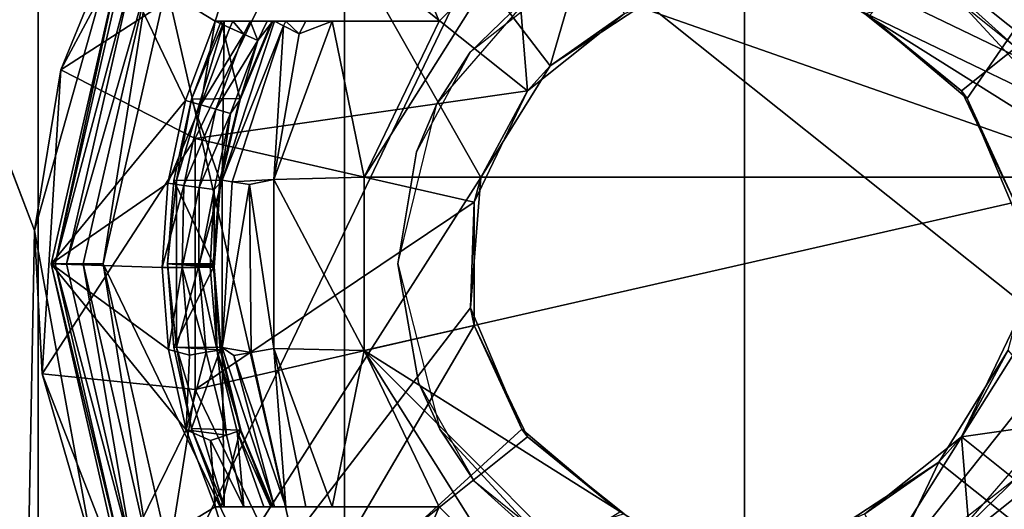
# Model space of a CAD drawing. Extents: x -62 to 87, y -98 to 342.
# Drawn here: x -4 to 1, y 37 to 40 of the extents above; entities that cross this region are included whole.
import ezdxf

# ---------------------------------------------------------------- set-up
doc = ezdxf.new("R2010")
doc.units = 0
doc.header["$MEASUREMENT"] = 0

msp = doc.modelspace()

# ---------------------------------------------------------------- linework, layer by layer
for points in [[(0, -90, 25), (0, 45, 25), (-6.4705, 45, 24.1481)], [(-6.4705, -90, 24.1481), (0, -90, 25), (-6.4705, 45, 24.1481)], [(-3.5935, 40.574402, -24.7404), (-4.0957, 38.792801, -24.6623), (-6.4705, 45, -24.1481)], [(-6.4705, -90, -24.1481), (-6.4705, 45, -24.1481), (-4.0957, 38.792801, -24.6623)], [(0, -90, 25), (6.4705, -90, 24.1481), (6.4705, 45, 24.1481)], [(0, -90, 25), (6.4705, 45, 24.1481), (0, 45, 25)], [(-4.0756, 43.599998, 9.8393), (-7.5307, 35.099998, 7.5307), (-7.5307, 43.599998, 7.5307)], [(-4.0756, 35.099998, 9.8393), (-7.5307, 35.099998, 7.5307), (-4.0756, 43.599998, 9.8393)], [(-7.5307, 43.599998, -7.5307), (-4.0756, 35.099998, -9.8393), (-4.0756, 43.599998, -9.8393)], [(-7.5307, 35.099998, -7.5307), (-4.0756, 35.099998, -9.8393), (-7.5307, 43.599998, -7.5307)], [(0, 43.599998, 10.65), (-4.0756, 35.099998, 9.8393), (-4.0756, 43.599998, 9.8393)], [(0, 35.099998, 10.65), (-4.0756, 35.099998, 9.8393), (0, 43.599998, 10.65)], [(-4.0756, 43.599998, -9.8393), (-1.1202, 39.742401, -10.5909), (0, 43.599998, -10.65)], [(-4.0756, 43.599998, -9.8393), (-1.5205, 39.098, -10.5409), (-1.1202, 39.742401, -10.5909)], [(-4.0756, 43.599998, -9.8393), (-4.0756, 35.099998, -9.8393), (-1.5205, 39.098, -10.5409)], [(-1.1202, 39.742401, -10.5909), (-0.6044, 40.081402, -10.6328), (0, 43.599998, -10.65)], [(4.0756, 43.599998, 9.8393), (4.0756, 35.099998, 9.8393), (0, 43.599998, 10.65)], [(4.0756, 35.099998, 9.8393), (0, 35.099998, 10.65), (0, 43.599998, 10.65)], [(0.7187, 40.029598, -10.6257), (1.2852, 39.553101, -10.5722), (4.0756, 43.599998, -9.8393)], [(1.2852, 39.553101, -10.5722), (1.58, 38.852402, -10.5322), (4.0756, 43.599998, -9.8393)], [(-2.494, 41.727299, -23.5), (-3.603899, 40.335499, -23.5), (-3.0538, 40, -23.5)], [(-2.494, 41.727299, -23.5), (-3.0538, 40, -23.5), (-1.7614, 40, -23.5)], [(-2.494, 41.727299, -23.5), (-1.7614, 40, -23.5), (-1.4, 40.361397, -23.5)], [(1.4, 40.361397, -23.5), (1.7614, 40, -23.5), (2.494, 41.727299, -23.5)], [(-2.541, 40.626301, -13.85), (-1.4101, 41.528099, -13.85), (-1.2509, 39.597599, -13.85)], [(-1.2509, 39.597599, -13.85), (-1.4101, 41.528099, -13.85), (-0.6942, 40.041599, -13.85)], [(-2.3069, 35.707199, -24.700001), (-3.3336, 40.205399, -24.700001), (-2.3069, 41.492798, -24.700001)], [(-2.3069, 41.492798, -24.700001), (3.3336, 40.205399, -24.700001), (3.7, 38.599998, -24.700001)], [(-2.3069, 41.492798, -24.700001), (3.7, 38.599998, -24.700001), (3.3336, 36.994598, -24.700001)], [(-2.3069, 35.707199, -24.700001), (-2.3069, 41.492798, -24.700001), (3.3336, 36.994598, -24.700001)], [(-3.9444, 39.718899, -23.5), (-3.5935, 40.574402, -24.7404), (-3.115, 41.2659, -23.5)], [(-3.9444, 39.718899, -23.5), (-3.115, 41.2659, -23.5), (-2.541, 40.626301, -22.65)], [(-0.4995, 40.7939, -23.5), (-1.4, 40.361397, -23.5), (2.1939, 39.099499, -23.5)], [(2.0282, 39.573997, -23.5), (-0.4995, 40.7939, -23.5), (2.1939, 39.099499, -23.5)], [(0.4995, 40.7939, -23.5), (-0.4995, 40.7939, -23.5), (2.0282, 39.573997, -23.5)], [(1.4, 40.361397, -23.5), (0.4995, 40.7939, -23.5), (2.0282, 39.573997, -23.5)], [(-3.9444, 39.718899, -23.5), (-2.541, 40.626301, -22.65), (-3.1685, 39.3232, -22.65)], [(-3.1685, 39.3232, -13.85), (-2.541, 40.626301, -22.65), (-2.541, 40.626301, -13.85)], [(-3.1685, 39.3232, -22.65), (-2.541, 40.626301, -22.65), (-3.1685, 39.3232, -13.85)], [(-3.1685, 39.3232, -13.85), (-2.541, 40.626301, -13.85), (-1.2509, 39.597599, -13.85)], [(0.6942, 40.041599, -13.85), (2.541, 40.626301, -13.85), (1.2509, 39.597599, -13.85)], [(1.5599, 38.956001, -13.85), (1.2509, 39.597599, -13.85), (2.541, 40.626301, -13.85)], [(-4.0957, 38.792801, -24.6623), (-3.5935, 40.574402, -24.7404), (-3.9444, 39.718899, -23.5)], [(-1.1688, 40.223, -10.5853), (-0.8094, 40.428902, -13.85), (-1.5833, 39.8218, -13.85)], [(0.8989, 40.3867, -10.6118), (1.5572, 39.855202, -10.5357), (1.0911, 40.276001, -13.85)], [(-3.603899, 40.335499, -23.5), (-4, 38.599998, -23.5), (-3.224499, 39.542797, -23.5)], [(-3.603899, 40.335499, -24.4), (-3.9772, 38.599998, -24.514799), (-4, 38.599998, -24.4)], [(-3.603899, 40.335499, -24.4), (-4, 38.599998, -24.4), (-4, 38.599998, -23.5)], [(-3.603899, 40.335499, -24.4), (-4, 38.599998, -23.5), (-3.603899, 40.335499, -23.5)], [(-3.5833, 40.3256, -24.514799), (-3.9772, 38.599998, -24.514799), (-3.603899, 40.335499, -24.4)], [(-3.603899, 40.335499, -23.5), (-3.224499, 39.542797, -23.5), (-3.0538, 40, -23.5)], [(-1.7614, 40, -23.5), (-2.1939, 39.099499, -23.5), (-1.4, 40.361397, -23.5)], [(-1.4, 40.361397, -23.5), (-2.1939, 39.099499, -23.5), (2.1939, 39.099499, -23.5)], [(1.4, 40.361397, -23.5), (2.0282, 39.573997, -23.5), (1.7614, 40, -23.5)], [(-3.524699, 40.297398, -24.612101), (-3.9772, 38.599998, -24.514799), (-3.5833, 40.3256, -24.514799)], [(-3.524699, 40.297398, -24.612101), (-3.9121, 38.599998, -24.612101), (-3.9772, 38.599998, -24.514799)], [(-3.437, 40.255199, -24.6772), (-3.9121, 38.599998, -24.612101), (-3.524699, 40.297398, -24.612101)], [(1.5572, 39.855202, -10.5357), (1.7581, 39.553299, -13.85), (1.0911, 40.276001, -13.85)], [(-3.437, 40.255199, -24.6772), (-3.8148, 38.599998, -24.6772), (-3.9121, 38.599998, -24.612101)], [(-3.437, 40.255199, -24.6772), (-3.7, 38.599998, -24.700001), (-3.8148, 38.599998, -24.6772)], [(-3.437, 40.255199, -24.6772), (-3.3336, 40.205399, -24.700001), (-3.7, 38.599998, -24.700001)], [(-1.7741, 39.523499, -10.5014), (-1.1688, 40.223, -10.5853), (-1.5833, 39.8218, -13.85)], [(-2.3069, 35.707199, -24.700001), (-3.7, 38.599998, -24.700001), (-3.3336, 40.205399, -24.700001)], [(-1.1202, 39.742401, -10.5909), (-0.6942, 40.041599, -13.85), (-0.6044, 40.081402, -10.6328)], [(-3.002, 40, -20.905701), (-3.2774, 39.080097, -20.905701), (-3.013799, 39.082798, -19.7349)], [(-3.1893, 39.5499, -21.697399), (-3.2774, 39.080097, -20.905701), (-3.002, 40, -20.905701)], [(-3.224499, 39.542797, -23.5), (-3.1354, 39.516697, -23.4853), (-3.0538, 40, -23.5)], [(-3.1893, 39.5499, -21.697399), (-3.018899, 40, -21.697399), (-2.9123, 39.5532, -23.146299)], [(-3.018899, 40, -21.697399), (-3.1893, 39.5499, -21.697399), (-3.002, 40, -20.905701)], [(-3.1354, 39.516697, -23.4853), (-2.9695, 39.9613, -23.4853), (-3.0538, 40, -23.5)], [(-3.0538, 40, -23.5), (-2.9695, 39.9613, -23.4853), (-2.9514, 40, -23.4853)], [(-1.7614, 40, -23.5), (-3.0538, 40, -23.5), (-2.9514, 40, -23.4853)], [(-3.018899, 40, -21.697399), (-2.7258, 40, -23.146299), (-2.9123, 39.5532, -23.146299)], [(-1.7614, 40, -19.5), (-3.018899, 40, -21.697399), (-3.002, 40, -20.905701)], [(-3.018899, 40, -21.697399), (-1.7614, 40, -23.5), (-2.7258, 40, -23.146299)], [(-1.7614, 40, -19.5), (-1.7614, 40, -23.5), (-3.018899, 40, -21.697399)], [(-2.6595, 39.972797, -19.6117), (-2.7122, 40, -19.7349), (-3.013799, 39.082798, -19.7349)], [(-3.002, 40, -20.905701), (-3.013799, 39.082798, -19.7349), (-2.7122, 40, -19.7349)], [(-1.7614, 40, -19.5), (-3.002, 40, -20.905701), (-2.7122, 40, -19.7349)], [(-2.9695, 39.9613, -23.4853), (-2.8883, 39.924099, -23.4384), (-2.9514, 40, -23.4853)], [(-2.9514, 40, -23.4853), (-2.8883, 39.924099, -23.4384), (-2.8523, 40, -23.4384)], [(-2.8523, 40, -23.4384), (-1.7614, 40, -23.5), (-2.9514, 40, -23.4853)], [(-2.9123, 39.5532, -23.146299), (-2.7203, 40, -23.200001), (-2.9092, 39.547199, -23.200001)], [(-2.9123, 39.5532, -23.146299), (-2.7258, 40, -23.146299), (-2.7203, 40, -23.200001)], [(-2.7203, 40, -23.200001), (-2.8081, 39.887299, -23.33), (-2.9092, 39.547199, -23.200001)], [(-2.8883, 39.924099, -23.4384), (-2.8081, 39.887299, -23.33), (-2.8523, 40, -23.4384)], [(-2.8523, 40, -23.4384), (-2.8081, 39.887299, -23.33), (-2.7537, 39.999798, -23.33)], [(-2.7537, 39.999798, -23.33), (-1.7614, 40, -23.5), (-2.8523, 40, -23.4384)], [(-2.7537, 39.999798, -23.33), (-2.8081, 39.887299, -23.33), (-2.7203, 40, -23.200001)], [(-2.7203, 40, -23.200001), (-1.7614, 40, -23.5), (-2.7537, 39.999798, -23.33)], [(-2.7258, 40, -23.146299), (-1.7614, 40, -23.5), (-2.7203, 40, -23.200001)], [(-2.3778, 40, -19.5), (-2.7161, 39.086899, -19.5), (-2.1939, 39.099499, -19.5)], [(-2.5694, 39.9263, -19.530701), (-2.7161, 39.086899, -19.5), (-2.3778, 40, -19.5)], [(-2.5308, 40.000099, -19.531), (-2.7122, 40, -19.7349), (-2.6455, 40, -19.6122)], [(-2.5308, 40.000099, -19.531), (-2.3778, 40, -19.5), (-2.7122, 40, -19.7349)], [(-2.3778, 40, -19.5), (-1.7614, 40, -19.5), (-2.7122, 40, -19.7349)], [(-2.6595, 39.972797, -19.6117), (-2.6455, 40, -19.6122), (-2.7122, 40, -19.7349)], [(-2.6595, 39.972797, -19.6117), (-2.5694, 39.9263, -19.530701), (-2.6455, 40, -19.6122)], [(-2.5694, 39.9263, -19.530701), (-2.5308, 40.000099, -19.531), (-2.6455, 40, -19.6122)], [(-2.5694, 39.9263, -19.530701), (-2.3778, 40, -19.5), (-2.5308, 40.000099, -19.531)], [(-2.3778, 40, -19.5), (-2.1939, 39.099499, -19.5), (-1.7614, 40, -19.5)], [(-2.1939, 39.099499, -19.5), (-2.1939, 39.099499, -23.5), (-1.7614, 40, -19.5)], [(-2.1939, 39.099499, -23.5), (-1.7614, 40, -23.5), (-1.7614, 40, -19.5)], [(-1.2509, 39.597599, -13.85), (-0.6942, 40.041599, -13.85), (-1.1202, 39.742401, -10.5909)], [(0.6942, 40.041599, -13.85), (1.2509, 39.597599, -13.85), (0.7187, 40.029598, -10.6257)], [(0.7187, 40.029598, -10.6257), (1.2509, 39.597599, -13.85), (1.2852, 39.553101, -10.5722)], [(-3.1354, 39.516697, -23.4853), (-2.8883, 39.924099, -23.4384), (-2.9695, 39.9613, -23.4853)], [(-2.6595, 39.972797, -19.6117), (-3.013799, 39.082798, -19.7349), (-2.9552, 39.073399, -19.6117)], [(-2.6595, 39.972797, -19.6117), (-2.9552, 39.073399, -19.6117), (-2.7161, 39.086899, -19.5)], [(-2.6595, 39.972797, -19.6117), (-2.7161, 39.086899, -19.5), (-2.5694, 39.9263, -19.530701)], [(-3.0497, 39.491699, -23.4384), (-2.8883, 39.924099, -23.4384), (-3.1354, 39.516697, -23.4853)], [(-3.0497, 39.491699, -23.4384), (-2.8081, 39.887299, -23.33), (-2.8883, 39.924099, -23.4384)], [(-2.965, 39.4669, -23.33), (-2.8081, 39.887299, -23.33), (-3.0497, 39.491699, -23.4384)], [(-2.9092, 39.547199, -23.200001), (-2.8081, 39.887299, -23.33), (-2.965, 39.4669, -23.33)], [(-1.7741, 39.523499, -10.5014), (-1.5833, 39.8218, -13.85), (-1.8929, 39.245499, -13.85)], [(-4.0508, 37.966801, -23.5), (-4.0957, 38.792801, -24.6623), (-3.9444, 39.718899, -23.5)], [(-4.0508, 37.966801, -23.5), (-3.9444, 39.718899, -23.5), (-3.1685, 39.3232, -22.65)], [(-1.5205, 39.098, -10.5409), (-1.2509, 39.597599, -13.85), (-1.1202, 39.742401, -10.5909)], [(-3.1685, 39.3232, -13.85), (-1.2509, 39.597599, -13.85), (-1.5599, 38.956001, -13.85)], [(-1.5599, 38.956001, -13.85), (-1.2509, 39.597599, -13.85), (-1.5205, 39.098, -10.5409)], [(1.2509, 39.597599, -13.85), (1.5599, 38.956001, -13.85), (1.2852, 39.553101, -10.5722)], [(-3.224499, 39.542797, -23.5), (-4, 38.599998, -23.5), (-3.326999, 39.065598, -23.5)], [(-3.326999, 39.065598, -23.5), (-3.1354, 39.516697, -23.4853), (-3.224499, 39.542797, -23.5)], [(-3.293, 39.079998, -21.697399), (-3.1893, 39.5499, -21.697399), (-3.026099, 39.0826, -23.146299)], [(-3.1893, 39.5499, -21.697399), (-3.293, 39.079998, -21.697399), (-3.2774, 39.080097, -20.905701)], [(-3.1893, 39.5499, -21.697399), (-2.9123, 39.5532, -23.146299), (-3.026099, 39.0826, -23.146299)], [(-2.9123, 39.5532, -23.146299), (-2.9112, 39.547798, -23.164101), (-3.026099, 39.0826, -23.146299)], [(-3.026099, 39.0826, -23.146299), (-2.9112, 39.547798, -23.164101), (-2.9097, 39.547298, -23.181999)], [(-3.026099, 39.0826, -23.146299), (-2.9097, 39.547298, -23.181999), (-2.9092, 39.547199, -23.200001)], [(-3.026099, 39.0826, -23.146299), (-2.9092, 39.547199, -23.200001), (-3.0232, 39.069897, -23.200001)], [(-2.9092, 39.547199, -23.200001), (-2.965, 39.4669, -23.33), (-3.0232, 39.069897, -23.200001)], [(-2.9092, 39.547199, -23.200001), (-2.9097, 39.547298, -23.181999), (-2.9123, 39.5532, -23.146299)], [(-2.9097, 39.547298, -23.181999), (-2.9112, 39.547798, -23.164101), (-2.9123, 39.5532, -23.146299)], [(1.2852, 39.553101, -10.5722), (1.5599, 38.956001, -13.85), (1.58, 38.852402, -10.5322)], [(-3.2351, 39.052799, -23.4853), (-3.1354, 39.516697, -23.4853), (-3.326999, 39.065598, -23.5)], [(-3.2351, 39.052799, -23.4853), (-3.0497, 39.491699, -23.4384), (-3.1354, 39.516697, -23.4853)], [(-3.146699, 39.040398, -23.4384), (-3.0497, 39.491699, -23.4384), (-3.2351, 39.052799, -23.4853)], [(-3.146699, 39.040398, -23.4384), (-2.965, 39.4669, -23.33), (-3.0497, 39.491699, -23.4384)], [(-2, 38.599998, -10.4605), (-1.7741, 39.523499, -10.5014), (-1.8929, 39.245499, -13.85)], [(-3.059299, 39.028198, -23.33), (-2.965, 39.4669, -23.33), (-3.146699, 39.040398, -23.4384)], [(-3.0232, 39.069897, -23.200001), (-2.965, 39.4669, -23.33), (-3.059299, 39.028198, -23.33)], [(-4.0508, 37.966801, -23.5), (-3.1685, 39.3232, -22.65), (-3.1685, 37.876801, -22.65)], [(-3.1685, 37.876801, -13.85), (-3.1685, 39.3232, -22.65), (-3.1685, 39.3232, -13.85)], [(-3.1685, 37.876801, -22.65), (-3.1685, 39.3232, -22.65), (-3.1685, 37.876801, -13.85)], [(-3.1685, 37.876801, -13.85), (-3.1685, 39.3232, -13.85), (-1.5599, 38.956001, -13.85)], [(-2, 38.599998, -10.4605), (-1.8929, 39.245499, -13.85), (-2, 38.599998, -13.85)], [(-4.0756, 35.099998, -9.8393), (-1.58, 38.347599, -10.5322), (-1.5205, 39.098, -10.5409)], [(-3.3278, 38.599998, -21.697399), (-3.2774, 38.1199, -20.905701), (-3.2774, 39.080097, -20.905701)], [(-3.293, 39.079998, -21.697399), (-3.3278, 38.599998, -21.697399), (-3.2774, 39.080097, -20.905701)], [(-3.3278, 38.599998, -21.697399), (-3.293, 39.079998, -21.697399), (-3.0643, 38.599998, -23.146299)], [(-3.293, 39.079998, -21.697399), (-3.026099, 39.0826, -23.146299), (-3.0643, 38.599998, -23.146299)], [(-3.2774, 38.1199, -20.905701), (-3.013799, 38.117199, -19.7349), (-3.013799, 39.082798, -19.7349)], [(-3.2774, 39.080097, -20.905701), (-3.2774, 38.1199, -20.905701), (-3.013799, 39.082798, -19.7349)], [(-3.026099, 39.0826, -23.146299), (-3.0253, 39.070198, -23.164101), (-3.0643, 38.599998, -23.146299)], [(-3.0232, 39.069897, -23.200001), (-3.0237, 39.07, -23.181999), (-3.026099, 39.0826, -23.146299)], [(-3.0237, 39.07, -23.181999), (-3.0253, 39.070198, -23.164101), (-3.026099, 39.0826, -23.146299)], [(-2.9552, 39.073399, -19.6117), (-3.013799, 39.082798, -19.7349), (-3.013799, 38.117199, -19.7349)], [(-2.9552, 39.073399, -19.6117), (-2.8551, 39.057297, -19.530701), (-2.7161, 39.086899, -19.5)], [(-2.8551, 39.057297, -19.530701), (-2.7161, 38.113098, -19.5), (-2.7161, 39.086899, -19.5)], [(-2.7161, 39.086899, -19.5), (-2.1939, 38.100498, -19.5), (-2.1939, 39.099499, -19.5)], [(-2.7161, 39.086899, -19.5), (-2.7161, 38.113098, -19.5), (-2.1939, 38.100498, -19.5)], [(-2.1939, 38.100498, -19.5), (-2.1939, 38.100498, -23.5), (-2.1939, 39.099499, -19.5)], [(-2.1939, 38.100498, -23.5), (-2.1939, 39.099499, -23.5), (-2.1939, 39.099499, -19.5)], [(-2.1939, 39.099499, -23.5), (-2.1939, 38.100498, -23.5), (2.1939, 39.099499, -23.5)], [(2.1939, 39.099499, -23.5), (-2.1939, 38.100498, -23.5), (0.4995, 36.406097, -23.5)], [(-1.58, 38.347599, -10.5322), (-1.5599, 38.956001, -13.85), (-1.5205, 39.098, -10.5409)], [(2.1939, 39.099499, -23.5), (0.4995, 36.406097, -23.5), (2.25, 38.599998, -23.5)], [(-3.326999, 39.065598, -23.5), (-4, 38.599998, -23.5), (-3.3594, 38.578697, -23.5)], [(-3.3594, 38.578697, -23.5), (-3.2351, 39.052799, -23.4853), (-3.326999, 39.065598, -23.5)], [(-3.2446, 38.579399, -23.4772), (-3.2351, 39.052799, -23.4853), (-3.3594, 38.578697, -23.5)], [(-3.2446, 38.579399, -23.4772), (-3.146699, 39.040398, -23.4384), (-3.2351, 39.052799, -23.4853)], [(-3.1473, 38.579998, -23.4121), (-3.146699, 39.040398, -23.4384), (-3.2446, 38.579399, -23.4772)], [(-3.1473, 38.579998, -23.4121), (-3.059299, 39.028198, -23.33), (-3.146699, 39.040398, -23.4384)], [(-3.0822, 38.580399, -23.3148), (-3.059299, 39.028198, -23.33), (-3.1473, 38.579998, -23.4121)], [(-3.0594, 38.580597, -23.200001), (-3.059299, 39.028198, -23.33), (-3.0822, 38.580399, -23.3148)], [(-3.0643, 38.599998, -23.146299), (-3.0253, 39.070198, -23.164101), (-3.0237, 39.07, -23.181999)], [(-3.0643, 38.599998, -23.146299), (-3.0237, 39.07, -23.181999), (-3.0232, 39.069897, -23.200001)], [(-3.0643, 38.599998, -23.146299), (-3.0232, 39.069897, -23.200001), (-3.0594, 38.580597, -23.200001)], [(-3.0232, 39.069897, -23.200001), (-3.059299, 39.028198, -23.33), (-3.0594, 38.580597, -23.200001)], [(-2.9552, 39.073399, -19.6117), (-3.013799, 38.117199, -19.7349), (-2.8551, 39.057297, -19.530701)], [(-2.8551, 39.057297, -19.530701), (-3.013799, 38.117199, -19.7349), (-2.8461, 38.089798, -19.530701)], [(-2.8551, 39.057297, -19.530701), (-2.8461, 38.089798, -19.530701), (-2.7161, 38.113098, -19.5)], [(-3.1685, 37.876801, -13.85), (-1.5599, 38.956001, -13.85), (-1.5599, 38.243999, -13.85)], [(-1.5599, 38.243999, -13.85), (-1.5599, 38.956001, -13.85), (-1.58, 38.347599, -10.5322)], [(-6.4705, -90, -24.1481), (-4.0957, 38.792801, -24.6623), (-3.7623, 36.970299, -24.7153)], [(-3.7623, 36.970299, -24.7153), (-4.0957, 38.792801, -24.6623), (-4.0508, 37.966801, -23.5)], [(-3.3594, 38.578697, -23.5), (-4, 38.599998, -23.5), (-3.322999, 38.106197, -23.5)], [(-4, 38.599998, -23.5), (-3.2205, 37.643597, -23.5), (-3.322999, 38.106197, -23.5)], [(-4, 38.599998, -23.5), (-3.603899, 36.864498, -23.5), (-3.2205, 37.643597, -23.5)], [(-4, 38.599998, -24.4), (-3.603899, 36.864498, -23.5), (-4, 38.599998, -23.5)], [(-4, 38.599998, -24.4), (-3.603899, 36.864498, -24.4), (-3.603899, 36.864498, -23.5)], [(-3.5833, 36.874397, -24.514799), (-4, 38.599998, -24.4), (-3.9772, 38.599998, -24.514799)], [(-3.5833, 36.874397, -24.514799), (-3.603899, 36.864498, -24.4), (-4, 38.599998, -24.4)], [(-3.524699, 36.902599, -24.612101), (-3.9772, 38.599998, -24.514799), (-3.9121, 38.599998, -24.612101)], [(-3.524699, 36.902599, -24.612101), (-3.5833, 36.874397, -24.514799), (-3.9772, 38.599998, -24.514799)], [(-3.524699, 36.902599, -24.612101), (-3.9121, 38.599998, -24.612101), (-3.8148, 38.599998, -24.6772)], [(-3.437, 36.944798, -24.6772), (-3.8148, 38.599998, -24.6772), (-3.7, 38.599998, -24.700001)], [(-3.437, 36.944798, -24.6772), (-3.524699, 36.902599, -24.612101), (-3.8148, 38.599998, -24.6772)], [(-3.437, 36.944798, -24.6772), (-3.7, 38.599998, -24.700001), (-3.3336, 36.994598, -24.700001)], [(-2.3069, 35.707199, -24.700001), (-3.3336, 36.994598, -24.700001), (-3.7, 38.599998, -24.700001)], [(-3.322999, 38.106197, -23.5), (-3.2446, 38.579399, -23.4772), (-3.3594, 38.578697, -23.5)], [(-3.3278, 38.599998, -21.697399), (-3.293, 38.119999, -21.697399), (-3.2774, 38.1199, -20.905701)], [(-3.3278, 38.599998, -21.697399), (-3.0643, 38.599998, -23.146299), (-3.0643, 38.593498, -23.146299)], [(-3.3278, 38.599998, -21.697399), (-3.0643, 38.593498, -23.146299), (-3.0643, 38.586998, -23.146299)], [(-3.3278, 38.599998, -21.697399), (-3.0643, 38.586998, -23.146299), (-3.064199, 38.580597, -23.146299)], [(-3.293, 38.119999, -21.697399), (-3.3278, 38.599998, -21.697399), (-3.064199, 38.580597, -23.146299)], [(-3.322999, 38.106197, -23.5), (-3.2018, 38.074497, -23.4772), (-3.2446, 38.579399, -23.4772)], [(-3.293, 38.119999, -21.697399), (-3.064199, 38.580597, -23.146299), (-3.023999, 38.104599, -23.146299)], [(-3.2446, 38.579399, -23.4772), (-3.105799, 38.090298, -23.4121), (-3.1473, 38.579998, -23.4121)], [(-3.2018, 38.074497, -23.4772), (-3.105799, 38.090298, -23.4121), (-3.2446, 38.579399, -23.4772)], [(-3.1473, 38.579998, -23.4121), (-3.0416, 38.1008, -23.3148), (-3.0822, 38.580399, -23.3148)], [(-3.105799, 38.090298, -23.4121), (-3.0416, 38.1008, -23.3148), (-3.1473, 38.579998, -23.4121)], [(-3.0822, 38.580399, -23.3148), (-3.0416, 38.1008, -23.3148), (-3.0594, 38.580597, -23.200001)], [(-3.0599, 38.580597, -23.181999), (-3.0643, 38.599998, -23.146299), (-3.0594, 38.580597, -23.200001)], [(-3.061599, 38.580597, -23.164101), (-3.0643, 38.599998, -23.146299), (-3.0599, 38.580597, -23.181999)], [(-3.0643, 38.593498, -23.146299), (-3.0643, 38.599998, -23.146299), (-3.061599, 38.580597, -23.164101)], [(-3.0643, 38.586998, -23.146299), (-3.0643, 38.593498, -23.146299), (-3.061599, 38.580597, -23.164101)], [(-3.064199, 38.580597, -23.146299), (-3.0643, 38.586998, -23.146299), (-3.061599, 38.580597, -23.164101)], [(-3.023999, 38.104599, -23.146299), (-3.064199, 38.580597, -23.146299), (-3.061599, 38.580597, -23.164101)], [(-3.0599, 38.580597, -23.181999), (-3.021199, 38.104198, -23.164101), (-3.061599, 38.580597, -23.164101)], [(-3.061599, 38.580597, -23.164101), (-3.021199, 38.104198, -23.164101), (-3.023999, 38.104599, -23.146299)], [(-3.0594, 38.580597, -23.200001), (-3.019599, 38.1045, -23.181999), (-3.0599, 38.580597, -23.181999)], [(-3.019599, 38.1045, -23.181999), (-3.021199, 38.104198, -23.164101), (-3.0599, 38.580597, -23.181999)], [(-3.0594, 38.580597, -23.200001), (-3.0416, 38.1008, -23.3148), (-3.019099, 38.1045, -23.200001)], [(-3.019099, 38.1045, -23.200001), (-3.019599, 38.1045, -23.181999), (-3.0594, 38.580597, -23.200001)], [(-1.8797, 37.916801, -10.4828), (-2, 38.599998, -10.4605), (-2, 38.599998, -13.85)], [(-1.8797, 37.916801, -10.4828), (-2, 38.599998, -13.85), (-1.7581, 37.646702, -13.85)], [(2.25, 38.599998, -23.5), (0.4995, 36.406097, -23.5), (2.0282, 37.625999, -23.5)], [(-4.0756, 35.099998, -9.8393), (-1.2852, 37.6469, -10.5722), (-1.58, 38.347599, -10.5322)], [(-1.2852, 37.6469, -10.5722), (-1.5599, 38.243999, -13.85), (-1.58, 38.347599, -10.5322)], [(-2.541, 36.5737, -13.85), (-3.1685, 37.876801, -13.85), (-1.5599, 38.243999, -13.85)], [(-2.541, 36.5737, -13.85), (-1.5599, 38.243999, -13.85), (-1.2509, 37.602402, -13.85)], [(-1.2509, 37.602402, -13.85), (-1.5599, 38.243999, -13.85), (-1.2852, 37.6469, -10.5722)], [(1.2509, 37.602402, -13.85), (1.5599, 38.243999, -13.85), (3.1685, 37.876801, -13.85)], [(1.5599, 38.243999, -13.85), (1.2509, 37.602402, -13.85), (1.5205, 38.102001, -10.5409)], [(-3.293, 38.119999, -21.697399), (-3.1893, 37.650097, -21.697399), (-3.2774, 38.1199, -20.905701)], [(-3.1893, 37.650097, -21.697399), (-3.293, 38.119999, -21.697399), (-3.023999, 38.104599, -23.146299)], [(-3.2774, 38.1199, -20.905701), (-3.002, 37.199997, -20.905701), (-3.013799, 38.117199, -19.7349)], [(-3.1893, 37.650097, -21.697399), (-3.002, 37.199997, -20.905701), (-3.2774, 38.1199, -20.905701)], [(-2.946, 38.071899, -19.6117), (-3.013799, 38.117199, -19.7349), (-2.7122, 37.199997, -19.7349)], [(-2.946, 38.071899, -19.6117), (-2.8461, 38.089798, -19.530701), (-3.013799, 38.117199, -19.7349)], [(-3.002, 37.199997, -20.905701), (-2.7122, 37.199997, -19.7349), (-3.013799, 38.117199, -19.7349)], [(-3.2205, 37.643597, -23.5), (-3.2018, 38.074497, -23.4772), (-3.322999, 38.106197, -23.5)], [(-3.2205, 37.643597, -23.5), (-3.105799, 38.090298, -23.4121), (-3.2018, 38.074497, -23.4772)], [(-2.9886, 37.612999, -23.4121), (-3.105799, 38.090298, -23.4121), (-3.2205, 37.643597, -23.5)], [(-3.1893, 37.650097, -21.697399), (-3.023999, 38.104599, -23.146299), (-2.9103, 37.640598, -23.146299)], [(-2.9886, 37.612999, -23.4121), (-3.0416, 38.1008, -23.3148), (-3.105799, 38.090298, -23.4121)], [(-3.019099, 38.1045, -23.200001), (-3.0416, 38.1008, -23.3148), (-2.9051, 37.640598, -23.200001)], [(-2.9051, 37.640598, -23.200001), (-3.0416, 38.1008, -23.3148), (-2.9268, 37.6334, -23.3148)], [(-2.9268, 37.6334, -23.3148), (-3.0416, 38.1008, -23.3148), (-2.9886, 37.612999, -23.4121)], [(-3.023999, 38.104599, -23.146299), (-3.021199, 38.104198, -23.164101), (-2.9103, 37.640598, -23.146299)], [(-2.9103, 37.640598, -23.146299), (-3.021199, 38.104198, -23.164101), (-3.019599, 38.1045, -23.181999)], [(-2.9051, 37.640598, -23.200001), (-3.019599, 38.1045, -23.181999), (-3.019099, 38.1045, -23.200001)], [(-2.9056, 37.6404, -23.181999), (-3.019599, 38.1045, -23.181999), (-2.9051, 37.640598, -23.200001)], [(-2.9103, 37.640598, -23.146299), (-3.019599, 38.1045, -23.181999), (-2.9056, 37.6404, -23.181999)], [(-2.946, 38.071899, -19.6117), (-2.6453, 37.199997, -19.6117), (-2.8461, 38.089798, -19.530701)], [(-2.946, 38.071899, -19.6117), (-2.7122, 37.199997, -19.7349), (-2.6453, 37.199997, -19.6117)], [(-2.8461, 38.089798, -19.530701), (-2.6453, 37.199997, -19.6117), (-2.7161, 38.113098, -19.5)], [(-2.7161, 38.113098, -19.5), (-2.3778, 37.199997, -19.5), (-2.1939, 38.100498, -19.5)], [(-2.7161, 38.113098, -19.5), (-2.6453, 37.199997, -19.6117), (-2.5299, 37.199997, -19.530701)], [(-2.7161, 38.113098, -19.5), (-2.5299, 37.199997, -19.530701), (-2.3778, 37.199997, -19.5)], [(-2.1939, 38.100498, -19.5), (-2.3778, 37.199997, -19.5), (-1.7614, 37.199997, -19.5)], [(-1.7614, 37.199997, -19.5), (-1.7614, 37.199997, -23.5), (-2.1939, 38.100498, -19.5)], [(-1.7614, 37.199997, -23.5), (-2.1939, 38.100498, -23.5), (-2.1939, 38.100498, -19.5)], [(-2.1939, 38.100498, -23.5), (-0.4995, 36.406097, -23.5), (0.4995, 36.406097, -23.5)], [(-2.1939, 38.100498, -23.5), (-1.4, 36.8386, -23.5), (-0.4995, 36.406097, -23.5)], [(-1.7614, 37.199997, -23.5), (-1.4, 36.8386, -23.5), (-2.1939, 38.100498, -23.5)], [(1.5205, 38.102001, -10.5409), (1.2509, 37.602402, -13.85), (1.1202, 37.4576, -10.5909)], [(1.1202, 37.4576, -10.5909), (4.0756, 35.099998, -9.8393), (1.5205, 38.102001, -10.5409)], [(-3.4148, 36.330799, -23.5), (-3.7623, 36.970299, -24.7153), (-4.0508, 37.966801, -23.5)], [(-3.4148, 36.330799, -23.5), (-4.0508, 37.966801, -23.5), (-3.1685, 37.876801, -22.65)], [(-1.5572, 37.344799, -10.5357), (-1.8797, 37.916801, -10.4828), (-1.7581, 37.646702, -13.85)], [(-3.4148, 36.330799, -23.5), (-3.1685, 37.876801, -22.65), (-2.541, 36.5737, -22.65)], [(-2.541, 36.5737, -13.85), (-2.541, 36.5737, -22.65), (-3.1685, 37.876801, -13.85)], [(-2.541, 36.5737, -22.65), (-3.1685, 37.876801, -22.65), (-3.1685, 37.876801, -13.85)], [(1.2509, 37.602402, -13.85), (3.1685, 37.876801, -13.85), (2.541, 36.5737, -13.85)], [(1.7741, 37.676498, -10.5014), (1.1688, 36.977001, -10.5853), (1.5833, 37.378201, -13.85)], [(-4.0756, 35.099998, -9.8393), (-0.7187, 37.170399, -10.6257), (-1.2852, 37.6469, -10.5722)], [(-3.2205, 37.643597, -23.5), (-3.603899, 36.864498, -23.5), (-3.0538, 37.199997, -23.5)], [(-3.0538, 37.199997, -23.5), (-3.081, 37.582497, -23.4772), (-3.2205, 37.643597, -23.5)], [(-3.081, 37.582497, -23.4772), (-2.9886, 37.612999, -23.4121), (-3.2205, 37.643597, -23.5)], [(-3.1893, 37.650097, -21.697399), (-3.018899, 37.199997, -21.697399), (-3.002, 37.199997, -20.905701)], [(-3.018899, 37.199997, -21.697399), (-3.1893, 37.650097, -21.697399), (-2.9103, 37.640598, -23.146299)], [(-2.8882, 37.199898, -23.459801), (-2.9886, 37.612999, -23.4121), (-3.081, 37.582497, -23.4772)], [(-3.018899, 37.199997, -21.697399), (-2.9103, 37.640598, -23.146299), (-2.7258, 37.199997, -23.146299)], [(-2.8882, 37.199898, -23.459801), (-2.9268, 37.6334, -23.3148), (-2.9886, 37.612999, -23.4121)], [(-2.9051, 37.640598, -23.200001), (-2.9268, 37.6334, -23.3148), (-2.7331, 37.2001, -23.281401)], [(-2.773, 37.2001, -23.360701), (-2.9268, 37.6334, -23.3148), (-2.8882, 37.199898, -23.459801)], [(-2.7331, 37.2001, -23.281401), (-2.9268, 37.6334, -23.3148), (-2.773, 37.2001, -23.360701)], [(-2.9103, 37.640598, -23.146299), (-2.9072, 37.6399, -23.164101), (-2.7258, 37.199997, -23.146299)], [(-2.9056, 37.6404, -23.181999), (-2.9072, 37.6399, -23.164101), (-2.9103, 37.640598, -23.146299)], [(-2.7258, 37.199997, -23.146299), (-2.9072, 37.6399, -23.164101), (-2.9056, 37.6404, -23.181999)], [(-2.7203, 37.199997, -23.200001), (-2.9056, 37.6404, -23.181999), (-2.9051, 37.640598, -23.200001)], [(-2.7258, 37.199997, -23.146299), (-2.9056, 37.6404, -23.181999), (-2.7203, 37.199997, -23.200001)], [(-2.7203, 37.199997, -23.200001), (-2.9051, 37.640598, -23.200001), (-2.7331, 37.2001, -23.281401)], [(-2.541, 36.5737, -13.85), (-1.2509, 37.602402, -13.85), (-0.6942, 37.158401, -13.85)], [(-1.5572, 37.344799, -10.5357), (-1.7581, 37.646702, -13.85), (-1.0911, 36.924, -13.85)], [(-0.7187, 37.170399, -10.6257), (-1.2509, 37.602402, -13.85), (-1.2852, 37.6469, -10.5722)], [(-0.6942, 37.158401, -13.85), (-1.2509, 37.602402, -13.85), (-0.7187, 37.170399, -10.6257)], [(2.0282, 37.625999, -23.5), (0.4995, 36.406097, -23.5), (1.4, 36.8386, -23.5)], [(1.4101, 35.671902, -13.85), (0.6942, 37.158401, -13.85), (1.2509, 37.602402, -13.85)], [(1.2509, 37.602402, -13.85), (0.6942, 37.158401, -13.85), (1.1202, 37.4576, -10.5909)], [(1.4101, 35.671902, -13.85), (1.2509, 37.602402, -13.85), (2.541, 36.5737, -13.85)], [(2.0282, 37.625999, -23.5), (1.4, 36.8386, -23.5), (1.7614, 37.199997, -23.5)], [(-2.8882, 37.199898, -23.459801), (-3.081, 37.582497, -23.4772), (-3.0538, 37.199997, -23.5)], [(0.6044, 37.118599, -10.6328), (0, 35.099998, -10.65), (1.1202, 37.4576, -10.5909)], [(0, 35.099998, -10.65), (4.0756, 35.099998, -9.8393), (1.1202, 37.4576, -10.5909)], [(1.1202, 37.4576, -10.5909), (0.6942, 37.158401, -13.85), (0.6044, 37.118599, -10.6328)], [(1.1688, 36.977001, -10.5853), (0.8094, 36.771099, -13.85), (1.5833, 37.378201, -13.85)], [(-0.8989, 36.813301, -10.6118), (-1.5572, 37.344799, -10.5357), (-1.0911, 36.924, -13.85)], [(-3.603899, 36.864498, -23.5), (-2.494, 35.472698, -23.5), (-3.0538, 37.199997, -23.5)], [(-3.0538, 37.199997, -23.5), (-1.7614, 37.199997, -23.5), (-2.8882, 37.199898, -23.459801)], [(-3.0538, 37.199997, -23.5), (-2.494, 35.472698, -23.5), (-1.7614, 37.199997, -23.5)], [(-3.002, 37.199997, -20.905701), (-3.018899, 37.199997, -21.697399), (-1.7614, 37.199997, -19.5)], [(-2.7258, 37.199997, -23.146299), (-1.7614, 37.199997, -23.5), (-3.018899, 37.199997, -21.697399)], [(-3.018899, 37.199997, -21.697399), (-1.7614, 37.199997, -23.5), (-1.7614, 37.199997, -19.5)], [(-2.7122, 37.199997, -19.7349), (-3.002, 37.199997, -20.905701), (-1.7614, 37.199997, -19.5)], [(-2.8882, 37.199898, -23.459801), (-1.7614, 37.199997, -23.5), (-2.773, 37.2001, -23.360701)], [(-2.773, 37.2001, -23.360701), (-1.7614, 37.199997, -23.5), (-2.7331, 37.2001, -23.281401)], [(-2.7331, 37.2001, -23.281401), (-1.7614, 37.199997, -23.5), (-2.7203, 37.199997, -23.200001)], [(-2.7203, 37.199997, -23.200001), (-1.7614, 37.199997, -23.5), (-2.7258, 37.199997, -23.146299)], [(-2.6453, 37.199997, -19.6117), (-2.7122, 37.199997, -19.7349), (-2.5299, 37.199997, -19.530701)], [(-2.7122, 37.199997, -19.7349), (-2.3778, 37.199997, -19.5), (-2.5299, 37.199997, -19.530701)], [(-2.7122, 37.199997, -19.7349), (-1.7614, 37.199997, -19.5), (-2.3778, 37.199997, -19.5)], [(-1.7614, 37.199997, -23.5), (-2.494, 35.472698, -23.5), (-1.4, 36.8386, -23.5)], [(1.4, 36.8386, -23.5), (2.494, 35.472698, -23.5), (1.7614, 37.199997, -23.5)]]:
    msp.add_3dface(points)

doc.saveas('drawing.dxf')
